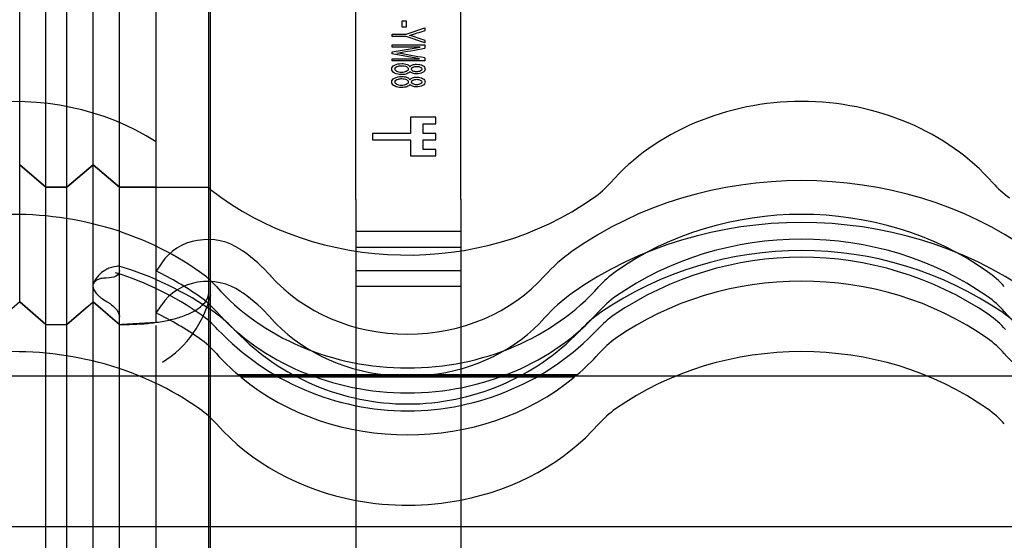
# Model space of a CAD drawing. Units: millimetres. Extents: x -637 to 200, y 1 to 309.
# Drawn here: x -290 to -272, y 188 to 198 of the extents above; entities that cross this region are included whole.
import ezdxf
from ezdxf.lldxf.tags import DXFTag

# ---------------------------------------------------------------- set-up
doc = ezdxf.new("R2010")
doc.units = ezdxf.units.MM
for name, color, linetype in [('C80125900_STEP_R', 7, 'Continuous'), ('Default', 7, 'Continuous'), ('JON_REAKIVI', 7, 'Continuous'), ('ROOV_50X50', 7, 'Continuous')]:
    doc.layers.add(name, color=color, linetype=linetype)
tags = doc.linetypes.add('HIDDEN2', pattern=[4.7625, 3.175, -1.5875]).pattern_tags.tags
tags[6:7] = [DXFTag(74, 4), DXFTag(75, 0), DXFTag(340, '0'), DXFTag(46, 0.0), DXFTag(50, 0.0), DXFTag(44, 0.0), DXFTag(45, 0.0)]
tags[4:5] = [DXFTag(74, 4), DXFTag(75, 0), DXFTag(340, '0'), DXFTag(46, 0.0), DXFTag(50, 0.0), DXFTag(44, 0.0), DXFTag(45, 0.0)]

# ---------------------------------------------------------------- blocks, each defined once
blk = doc.blocks.new('SE4')
at = {"layer": 'C80125900_STEP_R', "color": 7, "linetype": 'Continuous'}
for p, q in [((-283.985, 194.228), (-283.985, 200.025)), ((-281.985, 194.228), (-281.985, 200.025)), ((-283.985, 194.228), (-283.985, 192.573)), ((-281.985, 194.228), (-281.985, 192.573)), ((-283.985, 192.573), (-281.985, 192.573))]:
    blk.add_line(p, q, dxfattribs=at)
at = {"layer": 'C80125900_STEP_R', "color": 7, "linetype": 'HIDDEN2'}
for p, q in [((-283.105, 197.632), (-283.027, 197.632)), ((-283.105, 197.511), (-283.105, 197.632)), ((-283.027, 197.632), (-283.027, 197.511)), ((-283.027, 197.511), (-283.105, 197.511)), ((-283.028, 197.375), (-282.669, 197.497)), ((-282.669, 197.497), (-282.669, 197.447)), ((-283.292, 197.375), (-283.028, 197.375)), ((-283.292, 197.333), (-283.292, 197.375)), ((-283.028, 197.333), (-283.292, 197.333)), ((-282.669, 197.207), (-283.028, 197.333)), ((-282.669, 197.255), (-282.669, 197.207)), ((-283.292, 197.169), (-282.669, 197.169)), ((-283.292, 197.129), (-283.292, 197.169)), ((-282.761, 197.129), (-283.292, 197.129)), ((-283.292, 197.037), (-282.761, 197.129)), ((-283.292, 197), (-283.292, 197.037)), ((-282.669, 197.169), (-282.669, 197.106)), ((-282.77, 196.907), (-283.292, 197)), ((-283.292, 196.907), (-282.77, 196.907)), ((-283.292, 196.867), (-283.292, 196.907)), ((-282.669, 196.867), (-283.292, 196.867)), ((-282.669, 196.922), (-282.669, 196.867)), ((-282.945, 195.791), (-282.945, 195.485)), ((-282.464, 195.791), (-282.945, 195.791)), ((-282.464, 195.668), (-282.464, 195.791)), ((-282.705, 195.668), (-282.464, 195.668)), ((-282.705, 195.485), (-282.705, 195.668)), ((-283.665, 195.485), (-283.665, 195.363)), ((-282.945, 195.485), (-283.665, 195.485)), ((-283.665, 195.363), (-282.945, 195.363)), ((-282.945, 195.363), (-282.945, 195.057)), ((-282.464, 195.485), (-282.705, 195.485)), ((-282.705, 195.363), (-282.464, 195.363)), ((-282.705, 195.179), (-282.705, 195.363)), ((-282.464, 195.363), (-282.464, 195.485)), ((-282.464, 195.179), (-282.705, 195.179)), ((-282.464, 195.057), (-282.464, 195.179)), ((-282.945, 195.057), (-282.464, 195.057)), ((-281.985, 193.614), (-283.985, 193.614)), ((-281.985, 193.314), (-283.985, 193.314)), ((-283.985, 192.873), (-281.985, 192.873)), ((-283.985, 192.573), (-283.985, 185.17)), ((-281.985, 192.573), (-281.985, 185.17))]:
    blk.add_line(p, q, dxfattribs=at)
for centre, radius, start, end in [((-284.654, 203.052), 5.946, 286.5328, 289.5088), ((-286.836, 185.053), 12.895, 71.1435, 72.5168), ((-290.52, 241.783), 45.361, 279.2838, 279.9671), ((-291.354, 149.118), 48.587, 79.7025, 80.3412)]:
    blk.add_arc(centre, radius, start, end, dxfattribs=at)
for points, knots in [([(-282.954, 196.665), (-282.967, 196.646), (-282.987, 196.631), (-283.042, 196.611), (-283.075, 196.605), (-283.167, 196.605), (-283.212, 196.615), (-283.248, 196.634), (-283.284, 196.654), (-283.302, 196.679), (-283.302, 196.742), (-283.284, 196.767), (-283.211, 196.805), (-283.166, 196.815), (-283.071, 196.815), (-283.037, 196.81), (-283.01, 196.799), (-282.983, 196.789), (-282.964, 196.774), (-282.954, 196.754)], [0, 0, 0, 0, 0.101874, 0.101874, 0.203748, 0.203748, 0.343962, 0.343962, 0.343962, 0.492741, 0.492741, 0.640522, 0.640522, 0.788302, 0.788302, 0.898856, 0.898856, 0.898856, 1, 1, 1, 1]), ([(-283.112, 196.775), (-283.134, 196.775), (-283.155, 196.772), (-283.175, 196.767), (-283.195, 196.762), (-283.211, 196.754), (-283.222, 196.744), (-283.233, 196.733), (-283.239, 196.722), (-283.239, 196.71), (-283.238, 196.691), (-283.227, 196.676), (-283.204, 196.664), (-283.181, 196.652), (-283.151, 196.646), (-283.078, 196.646), (-283.048, 196.652), (-283, 196.677), (-282.988, 196.692), (-282.988, 196.73), (-282.999, 196.745), (-283.023, 196.757), (-283.047, 196.769), (-283.076, 196.775), (-283.112, 196.775)], [0, 0, 0, 0, 0.081919, 0.081919, 0.081919, 0.165763, 0.165763, 0.165763, 0.251761, 0.251761, 0.251761, 0.376563, 0.376563, 0.376563, 0.501391, 0.501391, 0.627653, 0.627653, 0.753916, 0.753916, 0.877373, 0.877373, 0.877373, 1, 1, 1, 1]), ([(-282.954, 196.754), (-282.942, 196.771), (-282.926, 196.783), (-282.905, 196.791), (-282.883, 196.799), (-282.857, 196.802), (-282.782, 196.802), (-282.744, 196.794), (-282.683, 196.761), (-282.667, 196.738), (-282.667, 196.683), (-282.683, 196.661), (-282.714, 196.644), (-282.746, 196.627), (-282.784, 196.618), (-282.858, 196.618), (-282.884, 196.622), (-282.905, 196.63), (-282.926, 196.638), (-282.942, 196.649), (-282.954, 196.665)], [0, 0, 0, 0, 0.100158, 0.100158, 0.100158, 0.201665, 0.201665, 0.355336, 0.355336, 0.509007, 0.509007, 0.663851, 0.663851, 0.663851, 0.809569, 0.809569, 0.901812, 0.901812, 0.901812, 1, 1, 1, 1]), ([(-282.825, 196.762), (-282.854, 196.762), (-282.878, 196.757), (-282.916, 196.738), (-282.925, 196.726), (-282.925, 196.694), (-282.916, 196.682), (-282.897, 196.673), (-282.878, 196.663), (-282.856, 196.658), (-282.801, 196.658), (-282.778, 196.663), (-282.74, 196.683), (-282.73, 196.695), (-282.73, 196.725), (-282.739, 196.738), (-282.777, 196.757), (-282.799, 196.762), (-282.825, 196.762)], [0, 0, 0, 0, 0.128182, 0.128182, 0.256363, 0.256363, 0.382813, 0.382813, 0.382813, 0.501789, 0.501789, 0.626341, 0.626341, 0.750894, 0.750894, 0.875447, 0.875447, 1, 1, 1, 1]), ([(-282.954, 196.418), (-282.967, 196.399), (-282.987, 196.384), (-283.015, 196.374), (-283.042, 196.364), (-283.075, 196.359), (-283.167, 196.359), (-283.212, 196.368), (-283.248, 196.388), (-283.284, 196.407), (-283.302, 196.432), (-283.302, 196.495), (-283.284, 196.52), (-283.211, 196.559), (-283.166, 196.568), (-283.071, 196.568), (-283.037, 196.563), (-282.983, 196.542), (-282.964, 196.527), (-282.954, 196.507)], [0, 0, 0, 0, 0.102509, 0.102509, 0.102509, 0.204261, 0.204261, 0.344307, 0.344307, 0.344307, 0.490905, 0.490905, 0.63652, 0.63652, 0.782134, 0.782134, 0.891067, 0.891067, 1, 1, 1, 1]), ([(-283.112, 196.528), (-283.134, 196.528), (-283.155, 196.525), (-283.195, 196.515), (-283.211, 196.507), (-283.222, 196.497), (-283.234, 196.486), (-283.239, 196.475), (-283.239, 196.463), (-283.238, 196.444), (-283.227, 196.429), (-283.181, 196.405), (-283.151, 196.399), (-283.078, 196.399), (-283.048, 196.405), (-283.024, 196.417), (-283, 196.43), (-282.988, 196.445), (-282.988, 196.483), (-282.999, 196.498), (-283.023, 196.51), (-283.047, 196.522), (-283.076, 196.528), (-283.112, 196.528)], [0, 0, 0, 0, 0.082801, 0.082801, 0.165603, 0.165603, 0.165603, 0.252144, 0.252144, 0.252144, 0.374785, 0.374785, 0.499617, 0.499617, 0.625883, 0.625883, 0.625883, 0.753831, 0.753831, 0.877514, 0.877514, 0.877514, 1, 1, 1, 1]), ([(-282.954, 196.507), (-282.942, 196.524), (-282.926, 196.536), (-282.883, 196.552), (-282.857, 196.556), (-282.782, 196.556), (-282.744, 196.547), (-282.683, 196.514), (-282.667, 196.492), (-282.667, 196.436), (-282.683, 196.414), (-282.714, 196.397), (-282.746, 196.38), (-282.784, 196.371), (-282.858, 196.371), (-282.884, 196.375), (-282.905, 196.383), (-282.926, 196.391), (-282.942, 196.403), (-282.954, 196.418)], [0, 0, 0, 0, 0.101247, 0.101247, 0.202494, 0.202494, 0.35577, 0.35577, 0.509047, 0.509047, 0.663493, 0.663493, 0.663493, 0.80919, 0.80919, 0.901419, 0.901419, 0.901419, 1, 1, 1, 1]), ([(-282.825, 196.515), (-282.854, 196.515), (-282.878, 196.51), (-282.916, 196.491), (-282.925, 196.479), (-282.925, 196.448), (-282.916, 196.435), (-282.897, 196.426), (-282.878, 196.416), (-282.856, 196.412), (-282.801, 196.412), (-282.778, 196.417), (-282.759, 196.426), (-282.739, 196.436), (-282.73, 196.448), (-282.73, 196.479), (-282.739, 196.491), (-282.758, 196.501), (-282.777, 196.51), (-282.799, 196.515), (-282.825, 196.515)], [0, 0, 0, 0, 0.128815, 0.128815, 0.257631, 0.257631, 0.382965, 0.382965, 0.382965, 0.501829, 0.501829, 0.626266, 0.626266, 0.626266, 0.752997, 0.752997, 0.881513, 0.881513, 0.881513, 1, 1, 1, 1])]:
    blk.add_open_spline(points, degree=3, knots=knots, dxfattribs=at)
at = {"layer": 'JON_REAKIVI', "color": 7, "linetype": 'HIDDEN2'}
for p, q in [((-290.385, 192.274), (-290.385, 211.062)), ((-288.985, 192.274), (-288.985, 211.062)), ((-288.985, 192.278), (-288.985, 211.062)), ((-289.885, 191.844), (-289.885, 210.631)), ((-289.885, 191.844), (-289.885, 210.631)), ((-289.485, 191.844), (-289.485, 210.631)), ((-289.485, 191.844), (-289.485, 210.631)), ((-288.485, 191.844), (-288.485, 210.631)), ((-288.485, 191.844), (-288.485, 210.631)), ((-289.885, 194.458), (-290.385, 194.888)), ((-290.385, 194.888), (-289.885, 194.458)), ((-288.985, 194.888), (-289.485, 194.458)), ((-289.485, 194.458), (-288.985, 194.888)), ((-288.485, 194.458), (-288.985, 194.888)), ((-288.985, 194.888), (-288.485, 194.458)), ((-289.885, 194.458), (-289.485, 194.458)), ((-289.485, 194.458), (-289.885, 194.458)), ((-288.485, 194.458), (-286.785, 194.458)), ((-287.785, 194.458), (-288.485, 194.458)), ((-287.68, 193.021), (-287.785, 192.86)), ((-286.785, 190.097), (-286.785, 192.455)), ((-286.749, 190.064), (-286.749, 192.412)), ((-288.985, 173.486), (-288.985, 192.274)), ((-288.985, 173.49), (-288.985, 192.274)), ((-287.785, 192.061), (-287.68, 192.222)), ((-289.885, 173.056), (-289.885, 191.844)), ((-289.885, 173.056), (-289.885, 191.844)), ((-289.485, 173.056), (-289.485, 191.844)), ((-289.485, 173.056), (-289.485, 191.844)), ((-288.485, 173.056), (-288.485, 191.844)), ((-288.485, 173.056), (-288.485, 191.844)), ((-287.785, 190.72), (-287.785, 191.823)), ((-286.221, 190.882), (-283.403, 190.882)), ((-283.402, 190.886), (-286.218, 190.886)), ((-279.828, 190.839), (-286.17, 190.839)), ((-282.594, 190.886), (-283.402, 190.886)), ((-282.595, 190.882), (-279.777, 190.882)), ((-279.78, 190.886), (-282.594, 190.886))]:
    blk.add_line(p, q, dxfattribs=at)
at = {"layer": 'JON_REAKIVI', "color": 7, "linetype": 'Continuous'}
for p, q in [((-287.785, 193.323), (-287.785, 209.508)), ((-286.785, 192.455), (-286.785, 208.885)), ((-286.749, 192.412), (-286.749, 208.852)), ((-287.785, 191.885), (-287.785, 193.323)), ((-290.385, 192.274), (-290.785, 191.93)), ((-290.385, 192.274), (-289.885, 191.844)), ((-289.885, 191.844), (-290.385, 192.274)), ((-289.485, 191.844), (-288.985, 192.274)), ((-289.091, 192.182), (-289.485, 191.844)), ((-288.985, 192.278), (-289.091, 192.182)), ((-288.603, 191.945), (-288.985, 192.278)), ((-288.985, 192.274), (-288.485, 191.844)), ((-289.885, 191.844), (-289.485, 191.844)), ((-289.885, 191.844), (-289.485, 191.844)), ((-288.485, 191.844), (-288.603, 191.945)), ((-288.485, 191.844), (-288.439, 191.844)), ((-288.485, 191.844), (-288.439, 191.844)), ((-287.785, 191.885), (-288.439, 191.844)), ((-287.785, 174.536), (-287.785, 190.72)), ((-286.785, 173.667), (-286.785, 190.097)), ((-286.749, 173.624), (-286.749, 190.064))]:
    blk.add_line(p, q, dxfattribs=at)
at = {"layer": 'JON_REAKIVI', "color": 7, "linetype": 'HIDDEN2'}
for centre, radius, start, end in [((-275.499, 186.467), 6.787, 55.6557, 124.3443), ((-275.499, 186.774), 6.351, 55.8101, 124.1899), ((-290.331, 186.861), 6.367, 54.9012, 73.4517), ((-290.31, 187.216), 5.881, 54.9217, 72.6906), ((-287.992, 190.52), 1.844, 41.7549, 54.8456), ((-288.041, 190.128), 2.377, 41.6984, 54.793), ((-277.959, 190.13), 2.375, 125.2003, 138.3083), ((-278.007, 190.521), 1.843, 125.1515, 138.248), ((-272.992, 190.52), 1.844, 41.7549, 54.8456), ((-273.041, 190.128), 2.377, 41.6984, 54.793), ((-282.999, 195.199), 4.999, 223.6493, 316.3507), ((-282.999, 194.885), 4.555, 224.1863, 315.8137), ((-282.999, 193.228), 2.38, 260.2225, 279.7775)]:
    blk.add_arc(centre, radius, start, end, dxfattribs=at)
at = {"layer": 'JON_REAKIVI', "color": 7, "linetype": 'Continuous'}
blk.add_arc((-288.789, 192.895), 2.097, 302.3975, 346.6904, dxfattribs=at)
at = {"layer": 'JON_REAKIVI', "color": 7, "linetype": 'HIDDEN2'}
for centre, major_axis, ratio, start_param, end_param in [((-290.499, 192.151), (4.581, 0), 0.860427, 0.936552, 2.48938), ((-275.499, 192.151), (4.581, 0), 0.860427, 0.652213, 2.48938), ((-275.499, 188.671), (6.874, 0), 0.860427, 0.882642, 2.258951), ((-290.499, 192.151), (4.581, 0), 0.860427, 0.611758, 0.625154), ((-282.999, 197.963), (5.574, 0), 0.860427, 3.97447, 5.400544), ((-280.729, 195.588), (2, 0), 0.860427, 5.400544, 5.630973), ((-270.269, 195.588), (-2, 0), 0.860427, 0.652213, 0.882642), ((-275.499, 187.872), (-6.874, 0), 0.860427, 4.024234, 5.400544), ((-275.499, 189.145), (-5.574, 0), 0.860427, 4.024234, 5.400544), ((-290.499, 189.145), (-5.574, 0), 0.860427, 4.024234, 4.763644), ((-275.499, 188.671), (-5.574, 0), 0.860427, 4.024234, 5.400544), ((-286.807, 192.602), (-1, 0), 0.860427, 4.032704, 5.774572), ((-290.499, 188.671), (6.874, 0), 0.860426, 0.882649, 0.891119), ((-288.229, 191.047), (3.3, 0), 0.860427, 0.652213, 0.882642), ((-277.769, 191.047), (-3.3, 0), 0.860427, 5.400544, 5.630973), ((-275.499, 187.872), (5.574, 0), 0.860427, 0.882642, 2.258951), ((-290.499, 188.671), (5.574, 0), 0.860427, 0.882642, 1.062183), ((-288.229, 191.521), (2, 0), 0.860427, 0.652213, 0.882642), ((-282.999, 194.484), (3.281, 0), 0.860427, 3.793805, 5.630973), ((-277.769, 191.521), (-2, 0), 0.860427, 5.400544, 5.630973), ((-273.229, 191.521), (2, 0), 0.860427, 0.652213, 0.882642), ((-286.807, 191.803), (1, 0), 0.860427, 0.891112, 2.632979), ((-282.999, 194.958), (-4.581, 0), 0.860427, 0.652213, 2.48938), ((-288.229, 191.047), (2, 0), 0.860427, 0.652213, 0.882642), ((-290.499, 187.872), (6.874, 0), 0.860427, 0.882642, 0.891112), ((-288.229, 190.247), (3.3, 0), 0.860427, 0.652213, 0.882642), ((-277.769, 190.247), (-3.3, 0), 0.860427, 5.400544, 5.630973), ((-277.769, 191.047), (-2, 0), 0.860427, 5.400544, 5.630973), ((-273.229, 191.047), (2, 0), 0.860427, 0.652213, 0.882642), ((-290.499, 187.872), (5.574, 0), 0.860427, 0.882642, 1.062183), ((-282.999, 194.484), (-4.581, 0), 0.860427, 0.652213, 2.48938), ((-282.999, 193.684), (-3.281, 0), 0.860427, 0.652213, 1.447266), ((-282.999, 193.684), (3.281, 0), 0.860427, 4.835919, 5.630973), ((-267.999, 194.484), (-4.581, 0), 0.860427, 0.652213, 2.48938), ((-288.229, 190.247), (2, 0), 0.860427, 0.652213, 0.882642), ((-277.769, 190.247), (-2, 0), 0.860427, 5.400544, 5.630973), ((-273.229, 190.247), (2, 0), 0.860427, 0.652213, 0.882642), ((-282.999, 193.684), (-4.581, 0), 0.860427, 0.652213, 0.79056), ((-282.999, 193.684), (4.581, 0), 0.860427, 5.492625, 5.630973), ((-267.999, 193.684), (-4.581, 0), 0.860427, 0.652213, 0.79056), ((-282.999, 193.684), (4.581, 0), 0.860427, 3.947794, 5.476984), ((-282.999, 192.343), (4.581, 0), 0.860427, 4.495538, 4.935692)]:
    blk.add_ellipse(centre, major_axis=major_axis, ratio=ratio, start_param=start_param, end_param=end_param, dxfattribs=at)
at = {"layer": 'JON_REAKIVI', "color": 7, "linetype": 'Continuous'}
for centre, major_axis, start_param, end_param in [((-275.499, 186.531), (5.574, 0), 0.882642, 2.258951), ((-290.499, 186.531), (5.574, 0), 0.882642, 1.622052), ((-288.229, 188.907), (2, 0), 0.652213, 0.882642), ((-277.769, 188.907), (-2, 0), 5.400544, 5.630973), ((-273.229, 188.907), (2, 0), 0.652213, 0.882642), ((-282.999, 192.343), (4.581, 0), 3.793805, 4.495538), ((-282.999, 192.343), (4.581, 0), 4.935692, 5.630973)]:
    blk.add_ellipse(centre, major_axis=major_axis, ratio=0.860427, start_param=start_param, end_param=end_param, dxfattribs=at)
at = {"layer": 'JON_REAKIVI', "color": 7, "linetype": 'HIDDEN2'}
for points, knots in [([(-288.485, 192.955), (-288.56, 192.948), (-288.651, 192.937), (-288.785, 192.869), (-288.884, 192.786), (-288.959, 192.69), (-288.974, 192.63), (-288.978, 192.616)], [0, 0, 0, 0, 0.323609, 0.462092, 0.69115, 0.939141, 1, 1, 1, 1]), ([(-288.736, 192.729), (-288.773, 192.728), (-288.808, 192.725), (-288.854, 192.714), (-288.869, 192.71), (-288.896, 192.699), (-288.909, 192.693), (-288.931, 192.68), (-288.941, 192.673), (-288.959, 192.656), (-288.966, 192.647), (-288.978, 192.628), (-288.982, 192.619), (-288.989, 192.598), (-288.99, 192.587), (-288.99, 192.553), (-288.984, 192.529), (-288.966, 192.492), (-288.959, 192.479), (-288.942, 192.454), (-288.932, 192.442), (-288.909, 192.417), (-288.896, 192.404), (-288.869, 192.379), (-288.855, 192.367), (-288.808, 192.332), (-288.773, 192.309), (-288.736, 192.287)], [0, 0, 0, 0, 0.125, 0.125, 0.1875, 0.1875, 0.25, 0.25, 0.3125, 0.3125, 0.375, 0.375, 0.4375, 0.4375, 0.5, 0.5, 0.625, 0.625, 0.6875, 0.6875, 0.75, 0.75, 0.8125, 0.8125, 0.875, 0.875, 1, 1, 1, 1]), ([(-288.485, 192.871), (-288.485, 192.826), (-288.51, 192.789), (-288.599, 192.74), (-288.661, 192.729), (-288.736, 192.729)], [0, 0, 0, 0, 0.5, 0.5, 1, 1, 1, 1]), ([(-288.736, 192.287), (-288.717, 192.277), (-288.699, 192.265), (-288.665, 192.242), (-288.649, 192.23), (-288.603, 192.193), (-288.576, 192.167), (-288.532, 192.114), (-288.514, 192.088), (-288.491, 192.036), (-288.485, 192.011), (-288.485, 191.989)], [0, 0, 0, 0, 0.125, 0.125, 0.25, 0.25, 0.5, 0.5, 0.75, 0.75, 1, 1, 1, 1]), ([(-286.17, 190.839), (-286.17, 190.84), (-286.17, 190.842), (-286.171, 190.843), (-286.171, 190.845), (-286.172, 190.846), (-286.173, 190.848), (-286.175, 190.851), (-286.176, 190.853), (-286.178, 190.856), (-286.181, 190.859), (-286.184, 190.862), (-286.187, 190.865), (-286.191, 190.869), (-286.195, 190.873), (-286.199, 190.876), (-286.203, 190.879), (-286.207, 190.882), (-286.211, 190.884), (-286.213, 190.885), (-286.215, 190.885), (-286.217, 190.886), (-286.218, 190.886), (-286.219, 190.886), (-286.22, 190.885), (-286.22, 190.885), (-286.221, 190.884), (-286.221, 190.884), (-286.221, 190.883), (-286.221, 190.883), (-286.221, 190.882)], [0, 0, 0, 0, 0.068522, 0.068522, 0.068522, 0.136441, 0.136441, 0.136441, 0.234107, 0.234107, 0.234107, 0.372419, 0.372419, 0.372419, 0.54858, 0.54858, 0.54858, 0.725993, 0.725993, 0.725993, 0.82826, 0.82826, 0.82826, 0.908046, 0.908046, 0.908046, 0.973558, 0.973558, 0.973558, 1, 1, 1, 1]), ([(-279.777, 190.882), (-279.777, 190.883), (-279.777, 190.884), (-279.778, 190.885), (-279.778, 190.885), (-279.779, 190.886), (-279.78, 190.886), (-279.781, 190.886), (-279.783, 190.885), (-279.785, 190.885), (-279.787, 190.884), (-279.79, 190.882), (-279.793, 190.88), (-279.797, 190.878), (-279.801, 190.874), (-279.805, 190.871), (-279.809, 190.867), (-279.813, 190.863), (-279.817, 190.859), (-279.819, 190.856), (-279.821, 190.854), (-279.823, 190.851), (-279.824, 190.849), (-279.825, 190.847), (-279.826, 190.845), (-279.827, 190.844), (-279.828, 190.842), (-279.828, 190.841), (-279.828, 190.84), (-279.828, 190.84), (-279.828, 190.839)], [0, 0, 0, 0, 0.069067, 0.069067, 0.069067, 0.137561, 0.137561, 0.137561, 0.234757, 0.234757, 0.234757, 0.371053, 0.371053, 0.371053, 0.545965, 0.545965, 0.545965, 0.722309, 0.722309, 0.722309, 0.826391, 0.826391, 0.826391, 0.906499, 0.906499, 0.906499, 0.971497, 0.971497, 0.971497, 1, 1, 1, 1])]:
    blk.add_open_spline(points, degree=3, knots=knots, dxfattribs=at)
at = {"layer": 'JON_REAKIVI', "color": 7, "linetype": 'Continuous'}
blk.add_open_spline([(-288.439, 191.844), (-288.249, 191.844), (-288.061, 191.852), (-287.786, 191.884), (-287.696, 191.897), (-287.517, 191.933), (-287.432, 191.954), (-287.311, 191.992), (-287.271, 192.006), (-287.195, 192.035), (-287.159, 192.051), (-287.056, 192.101), (-286.996, 192.138), (-286.92, 192.2), (-286.896, 192.221), (-286.857, 192.265), (-286.84, 192.288), (-286.813, 192.334), (-286.802, 192.358), (-286.788, 192.406), (-286.785, 192.431), (-286.785, 192.455)], degree=3, knots=[0, 0, 0, 0, 0.25, 0.25, 0.375, 0.375, 0.5, 0.5, 0.5625, 0.5625, 0.625, 0.625, 0.75, 0.75, 0.8125, 0.8125, 0.875, 0.875, 0.9375, 0.9375, 1, 1, 1, 1], dxfattribs=at)
at = {"layer": 'ROOV_50X50', "color": 7, "linetype": 'HIDDEN2'}
for p, q in [((-247.897, 190.861), (-350.785, 190.861)), ((-251.985, 187.993), (-350.785, 187.993))]:
    blk.add_line(p, q, dxfattribs=at)

msp = doc.modelspace()

# ---------------------------------------------------------------- block references
at = {"layer": 'Default'}
msp.add_blockref('SE4', (0, 0), dxfattribs=at)

doc.saveas('drawing.dxf')
